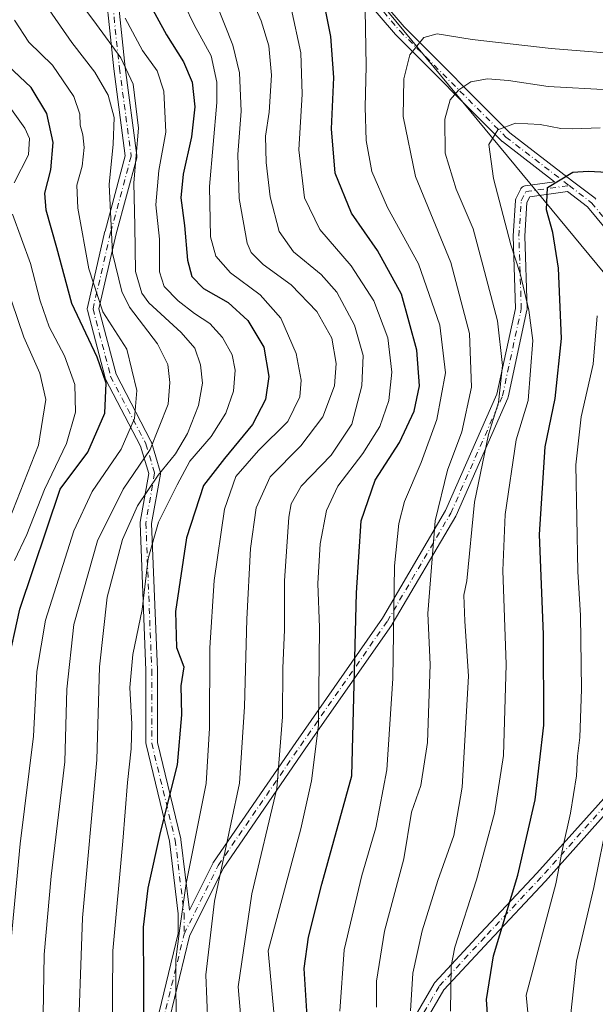
# Model space of a CAD drawing. Units: metres. Extents: x 593204 to 596627, y 4773024 to 4775384.
# Drawn here: x 593505 to 593634, y 4774679 to 4774901 of the extents above; entities that cross this region are included whole.
import ezdxf

# ---------------------------------------------------------------- set-up
doc = ezdxf.new("R2010")
doc.units = ezdxf.units.M
doc.header["$MEASUREMENT"] = 0
doc.linetypes.add('DGN Style 4', pattern=[2.638475, 1.318413, -0.659207, 0.001648, -0.659207])
for name, color, linetype, lineweight in [('Arbolado forestal CxS', 92, 'Continuous', 0), ('Camino Cxs', 7, 'Continuous', 0), ('Camino eje', 30, 'DGN Style 4', 13), ('Curva de nivel maestra', 30, 'Continuous', 30), ('Curva de nivel normal', 30, 'Continuous', 0)]:
    doc.layers.add(name, color=color, linetype=linetype, lineweight=lineweight)

# ---------------------------------------------------------------- blocks, each defined once
blk = doc.blocks.new('*U16')
at = {"layer": 'Camino Cxs', "color": 7, "linetype": 'Continuous', "lineweight": 0}
for points in [[(593571.6883, 4774921.9829, 524.847), (593591.3303, 4774898.9619, 534.507), (593615.1525, 4774875.1395, 551.6534), (593629.3119, 4774864.2477, 556.0607), (593634.3475, 4774860.3741, 563.4891), (593634.3905, 4774860.3397, 563.5491), (593634.5527, 4774860.1767, 563.7822)], [(593669.1553, 4774663.8369, 585.5306), (593668.9437, 4774688.1841, 583.3014), (593668.9459, 4774688.2643, 583.2911), (593671.4859, 4774732.5029, 578.9856), (593671.5035, 4774732.6541, 578.987), (593671.5157, 4774732.7147, 578.9898), (593674.4657, 4774745.7793, 577.8704), (593675.6775, 4774755.0705, 576.9146), (593668.6579, 4774769.5227, 576.4578), (593664.4125, 4774777.7483, 575.912), (593653.5925, 4774752.1183, 568.7189), (593653.5811, 4774752.0921, 568.7069), (593643.2623, 4774729.0733, 563.2019), (593643.1669, 4774728.8979, 563.1374), (593643.0459, 4774728.7393, 563.0545), (593623.2021, 4774706.5141, 554.0188), (593623.1789, 4774706.4889, 554.0103), (593610.4819, 4774692.9985, 549.3631), (593600.2655, 4774681.9961, 547.17), (593591.6501, 4774667.1153, 538.5681)], [(593589.3567, 4774668.3431, 537.5946), (593598.0885, 4774683.4251, 544.3752), (593598.2175, 4774683.6093, 544.5252), (593598.2607, 4774683.6583, 544.5758), (593608.5827, 4774694.7741, 548.3457), (593621.2739, 4774708.2585, 552.9111), (593640.9723, 4774730.3207, 562.0456)], [(593641.7153, 4774847.4789, 560.0012), (593632.6473, 4774858.4017, 560.5367), (593628.1565, 4774861.8561, 552.8927), (593619.6481, 4774860.7011, 548.853), (593619.0141, 4774859.4329, 548.5674), (593618.5065, 4774851.8205, 547.3219), (593619.0337, 4774835.4805, 545.44), (593619.0289, 4774835.3213, 545.4221), (593619.0049, 4774835.1639, 545.3891), (593614.7715, 4774815.5847, 542.1611), (593614.7225, 4774815.4147, 542.1494), (593614.6909, 4774815.3357, 542.136), (593603.0493, 4774788.8773, 538.4308), (593602.9827, 4774788.7469, 538.3853), (593588.6929, 4774764.4011, 530.1582), (593588.6377, 4774764.3151, 530.119), (593569.0615, 4774736.2735, 518.6131), (593550.5949, 4774709.3651, 510.5338), (593543.0017, 4774694.1133, 506.9765), (593530.6495, 4774642.8739, 498.1452)], [(593528.0995, 4774643.3909, 496.7385), (593540.4723, 4774694.7155, 505.7534), (593540.4723, 4774699.1135, 505.5777), (593538.5063, 4774715.4963, 503.8257), (593533.2327, 4774737.2495, 501.1529), (593533.2159, 4774737.3301, 501.1484), (593533.1963, 4774737.5557, 501.1905), (593533.1963, 4774754.0663, 497.1279), (593531.8743, 4774787.1133, 493.2643), (593531.8733, 4774787.1653, 493.2566), (593531.8931, 4774787.3911, 493.2367), (593533.8239, 4774798.3321, 490.4066), (593531.9637, 4774804.5329, 492.6257), (593524.0833, 4774819.6369, 490.8366), (593524.0143, 4774819.7937, 490.8787), (593523.9779, 4774819.9101, 490.9093), (593520.0091, 4774835.1237, 489.6997), (593519.9729, 4774835.3291, 489.8609), (593519.9699, 4774835.5377, 490.0713), (593520.0003, 4774835.7441, 490.3254), (593523.9691, 4774852.9421, 488.1963), (593523.9805, 4774852.9877, 488.2145), (593528.5431, 4774869.9341, 495.5718), (593525.9317, 4774889.5197, 495.4844), (593525.9273, 4774889.5553, 495.517), (593523.2997, 4774914.5179, 497.9435)], [(593525.8671, 4774914.9631, 499.2507), (593528.5111, 4774889.8455, 498.2906), (593531.1545, 4774870.0195, 498.8152), (593531.1661, 4774869.8487, 498.8911), (593531.1549, 4774869.6777, 498.9383), (593531.1213, 4774869.5097, 498.955), (593526.4973, 4774852.3345, 491.2562), (593522.6055, 4774835.4709, 493.5346), (593526.4565, 4774820.7089, 491.0399), (593534.3259, 4774805.6259, 494.5964), (593534.3949, 4774805.4693, 494.4543), (593534.4185, 4774805.3983, 494.3899), (593536.4029, 4774798.7837, 492.9924), (593536.4457, 4774798.5865, 492.9982), (593536.4575, 4774798.3851, 492.9726), (593536.4379, 4774798.1843, 492.9167), (593534.4779, 4774787.0773, 494.6846), (593535.7953, 4774754.1443, 497.965), (593535.7961, 4774754.0923, 497.9642), (593535.7961, 4774737.7111, 506.9839), (593541.0513, 4774716.0339, 505.3105), (593541.0683, 4774715.9533, 505.2902), (593541.0787, 4774715.8825, 505.2702), (593542.9931, 4774699.9297, 506.691), (593548.3079, 4774710.6053, 509.1755), (593548.3459, 4774710.6759, 509.1918), (593548.3999, 4774710.7615, 509.2153), (593566.9237, 4774737.7533, 517.5643), (593586.4765, 4774765.7615, 528.8255), (593600.6999, 4774789.9937, 537.116), (593612.2581, 4774816.2625, 539.9512), (593616.4299, 4774835.5567, 543.6862), (593615.9059, 4774851.8009, 546.1003), (593615.9051, 4774851.8427, 546.1083), (593615.9081, 4774851.9293, 546.1267), (593616.4371, 4774859.8667, 547.6648), (593616.4601, 4774860.0371, 547.6985), (593616.5049, 4774860.2031, 547.7407), (593616.5715, 4774860.3617, 547.791), (593617.6299, 4774862.4783, 548.5148), (593617.6667, 4774862.5469, 548.5276), (593617.7969, 4774862.7325, 548.5672), (593617.9571, 4774862.8929, 548.6197), (593618.1427, 4774863.0227, 548.6833), (593618.3481, 4774863.1185, 548.755), (593618.5669, 4774863.1773, 548.8302), (593618.6177, 4774863.1851, 548.8472), (593625.2571, 4774864.0863, 551.9302), (593613.5003, 4774873.1301, 548.3262), (593613.4573, 4774873.1647, 548.2932), (593613.3737, 4774873.2413, 548.2354), (593589.4555, 4774897.1597, 534.1013), (593589.3857, 4774897.2351, 534.0777), (593569.6971, 4774920.3109, 524.5541)]]:
    blk.add_polyline3d(points, dxfattribs=at)

msp = doc.modelspace()

# ---------------------------------------------------------------- linework, layer by layer
at = {"layer": 'Arbolado forestal CxS', "color": 92, "linetype": 'Continuous', "lineweight": 0}
for points in [[(593619.7161, 4775083.0591, 419.7842), (593606.5965, 4775076.2749, 431.259), (593611.1253, 4775045.3305, 439.0406), (593615.6537, 4775024.1977, 442.8863), (593622.4465, 4775000.0461, 459.2846), (593620.9371, 4774973.6303, 484.5349), (593609.6163, 4774954.0065, 500.682), (593580.1811, 4774923.8165, 522.9119), (593586.2189, 4774904.1935, 530.6577), (593638.0001, 4774841.5777, 556.0905), (593645.6625, 4774810.1487, 564.3946), (593650.9575, 4774802.0519, 567.7461), (593662.8157, 4774787.2989, 572.0681), (593675.7499, 4774759.9543, 576.0701), (593673.5579, 4774741.7897, 577.5836), (593672.7251, 4774729.2449, 578.8003), (593682.0985, 4774718.3261, 583.973), (593694.8185, 4774718.0023, 588.9719), (593708.7987, 4774676.1807, 603.6435)], [(593619.7161, 4775083.0591, 419.7842), (593606.5965, 4775076.2749, 431.259), (593611.1253, 4775045.3305, 439.0406), (593615.6537, 4775024.1977, 442.8863), (593622.4465, 4775000.0461, 459.2846), (593620.9371, 4774973.6303, 484.5349), (593609.6163, 4774954.0065, 500.682), (593580.1811, 4774923.8165, 522.9119), (593586.2189, 4774904.1935, 530.6577), (593638.0001, 4774841.5777, 556.0905), (593645.6625, 4774810.1487, 564.3946), (593650.9575, 4774802.0519, 567.7461), (593662.8157, 4774787.2989, 572.0681), (593675.7499, 4774759.9543, 576.0701), (593673.5579, 4774741.7897, 577.5836), (593672.7251, 4774729.2449, 578.8003), (593682.0985, 4774718.3261, 583.973), (593694.8185, 4774718.0023, 588.9719), (593708.7987, 4774676.1807, 603.6435)], [(593586.2189, 4774904.1935, 530.6577), (593638.0001, 4774841.5777, 556.0905), (593645.6625, 4774810.1487, 564.3946), (593650.9575, 4774802.0519, 567.7461), (593662.8157, 4774787.2989, 572.0681), (593675.7499, 4774759.9543, 576.0701), (593673.5579, 4774741.7897, 577.5836), (593672.7251, 4774729.2449, 578.8003), (593682.0985, 4774718.3261, 583.973), (593694.8185, 4774718.0023, 588.9719), (593708.7987, 4774676.1807, 603.6435)], [(593903.8927, 4774526.5625, 627.8711), (593873.4149, 4774501.1643, 639.7328), (593863.2557, 4774491.0049, 643.1226), (593822.7409, 4774476.0013, 653.5822), (593795.8939, 4774516.2651, 637.1726), (593769.8979, 4774555.2527, 641.0616), (593747.8657, 4774611.1019, 623.8956), (593735.8223, 4774654.7597, 612.4474), (593733.4941, 4774668.6411, 609.6817), (593708.7987, 4774676.1807, 603.6435), (593694.8185, 4774718.0023, 588.9719), (593682.0985, 4774718.3261, 583.973), (593672.7251, 4774729.2449, 578.8003), (593673.5579, 4774741.7897, 577.5836), (593675.7499, 4774759.9543, 576.0701), (593662.8157, 4774787.2989, 572.0681), (593650.9575, 4774802.0519, 567.7461), (593645.6625, 4774810.1487, 564.3946), (593638.0001, 4774841.5777, 556.0905), (593586.2189, 4774904.1935, 530.6577)]]:
    msp.add_polyline3d(points, dxfattribs=at)
at = {"layer": 'Camino Cxs', "color": 7, "linetype": 'Continuous', "lineweight": 0}
for points in [[(593541.0787, 4774715.8825, 505.2702), (593542.9931, 4774699.9297, 506.691), (593548.3079, 4774710.6053, 509.1755), (593548.3459, 4774710.6759, 509.1918), (593548.3999, 4774710.7615, 509.2153), (593566.9237, 4774737.7533, 517.5643), (593586.4765, 4774765.7615, 528.8255), (593600.6999, 4774789.9937, 537.116), (593612.2581, 4774816.2625, 539.9512), (593616.4299, 4774835.5567, 543.6862), (593615.9059, 4774851.8009, 546.1003), (593615.9051, 4774851.8427, 546.1083), (593615.9081, 4774851.9293, 546.1267), (593616.4371, 4774859.8667, 547.6648), (593616.4601, 4774860.0371, 547.6985), (593616.5049, 4774860.2031, 547.7407), (593616.5715, 4774860.3617, 547.791), (593617.6299, 4774862.4783, 548.5148), (593617.6667, 4774862.5469, 548.5276), (593617.7969, 4774862.7325, 548.5672), (593617.9571, 4774862.8929, 548.6197), (593618.1427, 4774863.0227, 548.6833), (593618.3481, 4774863.1185, 548.755), (593618.5669, 4774863.1773, 548.8302), (593618.6177, 4774863.1851, 548.8472), (593625.2571, 4774864.0863, 551.9302), (593613.5003, 4774873.1301, 548.3262), (593613.4573, 4774873.1647, 548.2932), (593613.3737, 4774873.2413, 548.2354), (593589.4555, 4774897.1597, 534.1013), (593589.3857, 4774897.2351, 534.0777), (593569.6971, 4774920.3109, 524.5541)], [(593571.6883, 4774921.9829, 524.847), (593591.3303, 4774898.9619, 534.507), (593615.1525, 4774875.1395, 551.6534), (593629.3119, 4774864.2477, 556.0607), (593634.3475, 4774860.3741, 563.4891), (593634.3905, 4774860.3397, 563.5491), (593634.5527, 4774860.1767, 563.7822)], [(593528.0995, 4774643.3909, 496.7385), (593540.4723, 4774694.7155, 505.7534), (593540.4723, 4774699.1135, 505.5777), (593538.5063, 4774715.4963, 503.8257), (593533.2327, 4774737.2495, 501.1529), (593533.2159, 4774737.3301, 501.1484), (593533.1963, 4774737.5557, 501.1905), (593533.1963, 4774754.0663, 497.1279), (593531.8743, 4774787.1133, 493.2643), (593531.8733, 4774787.1653, 493.2566), (593531.8931, 4774787.3911, 493.2367), (593533.8239, 4774798.3321, 490.4066), (593531.9637, 4774804.5329, 492.6257), (593524.0833, 4774819.6369, 490.8366), (593524.0143, 4774819.7937, 490.8787), (593523.9779, 4774819.9101, 490.9093), (593520.0091, 4774835.1237, 489.6997), (593519.9729, 4774835.3291, 489.8609), (593519.9699, 4774835.5377, 490.0713), (593520.0003, 4774835.7441, 490.3254), (593523.9691, 4774852.9421, 488.1963), (593523.9805, 4774852.9877, 488.2145), (593528.5431, 4774869.9341, 495.5718), (593525.9317, 4774889.5197, 495.4844), (593525.9273, 4774889.5553, 495.517), (593523.2997, 4774914.5179, 497.9435)], [(593525.8671, 4774914.9631, 499.2507), (593528.5111, 4774889.8455, 498.2906), (593531.1545, 4774870.0195, 498.8152), (593531.1661, 4774869.8487, 498.8911), (593531.1549, 4774869.6777, 498.9383), (593531.1213, 4774869.5097, 498.955), (593526.4973, 4774852.3345, 491.2562), (593522.6055, 4774835.4709, 493.5346), (593526.4565, 4774820.7089, 491.0399), (593534.3259, 4774805.6259, 494.5964), (593534.3949, 4774805.4693, 494.4543), (593534.4185, 4774805.3983, 494.3899), (593536.4029, 4774798.7837, 492.9924), (593536.4457, 4774798.5865, 492.9982), (593536.4575, 4774798.3851, 492.9726), (593536.4379, 4774798.1843, 492.9167), (593534.4779, 4774787.0773, 494.6846), (593535.7953, 4774754.1443, 497.965), (593535.7961, 4774754.0923, 497.9642), (593535.7961, 4774737.7111, 506.9839), (593541.0513, 4774716.0339, 505.3105), (593541.0683, 4774715.9533, 505.2902), (593541.0787, 4774715.8825, 505.2702)], [(593641.7153, 4774847.4789, 560.0012), (593632.6473, 4774858.4017, 560.5367), (593628.1565, 4774861.8561, 552.8927), (593619.6481, 4774860.7011, 548.853), (593619.0141, 4774859.4329, 548.5674), (593618.5065, 4774851.8205, 547.3219), (593619.0337, 4774835.4805, 545.44), (593619.0289, 4774835.3213, 545.4221), (593619.0049, 4774835.1639, 545.3891), (593614.7715, 4774815.5847, 542.1611), (593614.7225, 4774815.4147, 542.1494), (593614.6909, 4774815.3357, 542.136), (593603.0493, 4774788.8773, 538.4308), (593602.9827, 4774788.7469, 538.3853), (593588.6929, 4774764.4011, 530.1582), (593588.6377, 4774764.3151, 530.119), (593569.0615, 4774736.2735, 518.6131), (593550.5949, 4774709.3651, 510.5338), (593543.0017, 4774694.1133, 506.9765), (593530.6495, 4774642.8739, 498.1452)], [(593669.1553, 4774663.8369, 585.5306), (593668.9437, 4774688.1841, 583.3014), (593668.9459, 4774688.2643, 583.2911), (593671.4859, 4774732.5029, 578.9856), (593671.5035, 4774732.6541, 578.987), (593671.5157, 4774732.7147, 578.9898), (593674.4657, 4774745.7793, 577.8704), (593675.6775, 4774755.0705, 576.9146), (593668.6579, 4774769.5227, 576.4578), (593664.4125, 4774777.7483, 575.912), (593653.5925, 4774752.1183, 568.7189), (593653.5811, 4774752.0921, 568.7069), (593643.2623, 4774729.0733, 563.2019), (593643.1669, 4774728.8979, 563.1374), (593643.0459, 4774728.7393, 563.0545), (593623.2021, 4774706.5141, 554.0188), (593623.1789, 4774706.4889, 554.0103), (593610.4819, 4774692.9985, 549.3631), (593600.2655, 4774681.9961, 547.17), (593591.6501, 4774667.1153, 538.5681)], [(593589.3567, 4774668.3431, 537.5946), (593598.0885, 4774683.4251, 544.3752), (593598.2175, 4774683.6093, 544.5252), (593598.2607, 4774683.6583, 544.5758), (593608.5827, 4774694.7741, 548.3457), (593621.2739, 4774708.2585, 552.9111), (593640.9723, 4774730.3207, 562.0456)]]:
    msp.add_polyline3d(points, dxfattribs=at)
at = {"layer": 'Camino eje', "color": 30, "linetype": 'DGN Style 4', "lineweight": 13}
for points in [[(593507.6093, 4774975.5841, 499.2586), (593510.0222, 4774951.2072, 499.7723), (593519.9441, 4774926.7332, 498.0956), (593524.5743, 4774914.8269, 498.6067), (593527.2201, 4774889.6914, 498.0806), (593529.866, 4774869.8477, 497.25), (593525.2358, 4774852.6497, 489.7009), (593521.267, 4774835.4518, 491.7707), (593525.2358, 4774820.2382, 490.9495), (593533.1733, 4774805.0246, 493.578), (593535.1577, 4774798.41, 491.713), (593533.1733, 4774787.1652, 493.9731), (593534.4962, 4774754.0922, 497.545), (593534.4962, 4774737.5557, 504.0689), (593539.7879, 4774715.7276, 504.5664), (593541.7723, 4774699.1911, 506.1093), (593541.7723, 4774694.5609, 506.277)], [(593507.6093, 4774975.5841, 499.2586), (593521.1595, 4774967.9291, 506.1659), (593538.3045, 4774956.0757, 512.1558), (593551.2161, 4774945.0689, 525.4731), (593570.6895, 4774921.1505, 524.7149), (593590.3747, 4774898.0789, 534.2424), (593614.2929, 4774874.1605, 549.9892), (593628.5191, 4774863.2172, 554.0977)], [(593541.7723, 4774694.5609, 506.277), (593549.4716, 4774710.0258, 509.8332), (593567.9925, 4774737.0133, 518.0696), (593587.5717, 4774765.0592, 529.3862), (593601.8593, 4774789.4009, 537.7247), (593613.5009, 4774815.8593, 541.0103), (593617.7343, 4774835.4385, 544.4204), (593617.2051, 4774851.8427, 546.6237), (593617.7343, 4774859.7802, 548.1753), (593618.7926, 4774861.8969, 548.7125), (593628.5191, 4774863.2172, 554.0977)], [(593628.5191, 4774863.2172, 554.0977), (593633.5547, 4774859.3437, 562.2514), (593642.8681, 4774848.1255, 561.8808), (593643.9969, 4774844.8235, 563.8516), (593646.1137, 4774831.7001, 565.7331), (593649.5003, 4774814.1317, 570.5367), (593651.8287, 4774806.5117, 579.0009), (593659.6603, 4774789.7899, 577.3127), (593664.2944, 4774780.8113, 575.6362)], [(593664.2944, 4774780.8113, 575.6362), (593652.3948, 4774752.6238, 567.7334), (593642.076, 4774729.605, 562.5293), (593622.2322, 4774707.3799, 553.3752), (593609.5322, 4774693.8862, 548.8625), (593599.2134, 4774682.7736, 545.8771), (593590.4821, 4774667.6924, 538.0635), (593576.9884, 4774635.1485, 527.3091), (593573.8134, 4774614.511, 522.5895), (593573.0196, 4774594.6672, 514.2277), (593578.5759, 4774581.9672, 512.1701), (593574.6071, 4774568.4734, 508.1754)], [(593565.0821, 4774555.7734, 504.3261), (593561.1133, 4774562.1234, 504.8466), (593549.2071, 4774581.1734, 493.4009), (593533.332, 4774604.986, 494.0016), (593527.7758, 4774625.6235, 494.9162), (593529.3633, 4774643.0861, 497.4298), (593541.7723, 4774694.5609, 506.277)]]:
    msp.add_polyline3d(points, dxfattribs=at)
at = {"layer": 'Curva de nivel maestra', "color": 30, "linetype": 'Continuous', "lineweight": 30, "flags": 128}
for points, elevation in [([(593569.72, 4774672.3601), (593568.8, 4774686.8201), (593569.83, 4774693.9001), (593572.82, 4774705.8101), (593579.58, 4774730.2601), (593580.63, 4774771.4801), (593581.65, 4774787.6601), (593584.79, 4774796.8201), (593590.29, 4774805.3401), (593593.6, 4774812.4301), (593594.82, 4774818.0801), (593594.25, 4774826.1201), (593590.76, 4774838.7601), (593585.34, 4774848.6301), (593579.46, 4774857.0001), (593575.82, 4774866.0201), (593575.01, 4774876.0201), (593575.55, 4774887.5601), (593574.81, 4774896.8201), (593572.7, 4774907.7801)], 525), ([(593533.44, 4774905.2401), (593537.82, 4774897.1701), (593541.66, 4774891.1001), (593543.59, 4774886.5201), (593544.19, 4774880.9901), (593543.45, 4774874.1901), (593541.58, 4774865.8101), (593541.08, 4774860.4801), (593541.88, 4774854.2101), (593542.57, 4774846.4201), (593543.51, 4774842.7601), (593546.19, 4774840.0401), (593551.68, 4774836.8801), (593556.15, 4774832.8601), (593559.72, 4774826.8201), (593560.85, 4774820.2001), (593560.12, 4774815.0201), (593557.19, 4774809.4001), (593550.87, 4774801.7101), (593546.15, 4774795.6201), (593542.34, 4774783.8701), (593539.87, 4774767.2401), (593540.04, 4774759.1401), (593541.7, 4774754.8101), (593541.03, 4774750.4801), (593541.2, 4774743.9501), (593540.21, 4774732.7001), (593536.39, 4774717.4801), (593533.62, 4774704.9501), (593532.57, 4774696.1201), (593532.68, 4774669.9901)], 500), ([(593501.86, 4774754.4101), (593504.78, 4774767.7901), (593513.87, 4774794.8101), (593520.13, 4774803.1201), (593523.93, 4774811.9101), (593524.25, 4774818.6801), (593522.21, 4774824.5301), (593516.48, 4774836.6601), (593513.11, 4774849.2001), (593510.7, 4774857.6601), (593510.42, 4774861.4801), (593511.79, 4774866.8101), (593512.29, 4774872.9601), (593510.86, 4774879.4501), (593507.32, 4774885.3301), (593500.79, 4774891.4701)], 475), ([(593610.82, 4774666.8101), (593609.89, 4774679.8501), (593611.47, 4774689.6501), (593617, 4774707.8501), (593620.86, 4774724.8101), (593622.82, 4774741.6201), (593622.77, 4774762.0701), (593621.88, 4774784.6201), (593623.09, 4774804.3701), (593625.36, 4774815.2401), (593626.8, 4774828.7901), (593626.14, 4774844.5801), (593624.88, 4774852.6201), (593623.42, 4774857.7401), (593623.67, 4774862.8101), (593629.36, 4774866.2601), (593632.8, 4774866.4401), (593640, 4774866.0601)], 550)]:
    msp.add_lwpolyline(points, dxfattribs=dict(at, elevation=elevation))
at = {"layer": 'Curva de nivel normal', "color": 30, "linetype": 'Continuous', "lineweight": 0, "flags": 128}
for points, elevation in [([(593547.37, 4774668.69), (593546.66, 4774685.41), (593548.66, 4774702), (593554.25, 4774728.6), (593555.39, 4774745.74), (593555.92, 4774765.5), (593556.77, 4774781.44), (593558, 4774790.59), (593561.17, 4774797.58), (593568.06, 4774804.59), (593573.06, 4774811.13), (593575.63, 4774818.1), (593576.01, 4774823.12), (593575.06, 4774828.81), (593571.7, 4774834.87), (593565.94, 4774840.84), (593559.61, 4774845.42), (593556.89, 4774848.17), (593555.96, 4774850.26), (593554.21, 4774860.29), (593553.86, 4774870.2), (593554.65, 4774880), (593554.29, 4774888.62), (593552.74, 4774894.9), (593542.8, 4774920.09)], 510), ([(593515.44, 4774908.46), (593522.06, 4774899.51), (593527.57, 4774892), (593530.3, 4774886.08), (593531.48, 4774876.18), (593530.48, 4774863.81), (593530.67, 4774854.14), (593530.85, 4774843.88), (593532.24, 4774839.01), (593533.85, 4774836.82), (593541.12, 4774830.13), (593544.18, 4774826.61), (593545.46, 4774822.83), (593545.9, 4774818.7), (593545.05, 4774813.68), (593542.55, 4774807.36), (593539.85, 4774802.75), (593535.93, 4774797.94), (593531.31, 4774791.09), (593527.9, 4774783.47), (593524.46, 4774770.47), (593522.76, 4774754.77), (593522.16, 4774733.82), (593518.92, 4774698.2), (593517.75, 4774666.4)], 490), ([(593540, 4774671.09), (593539.89, 4774688.87), (593540.8, 4774695.88), (593542.27, 4774705.98), (593546.74, 4774728.53), (593547.5, 4774740.99), (593547.58, 4774759.04), (593548.58, 4774774.21), (593550.92, 4774790.28), (593553.43, 4774797.7), (593558.58, 4774803.53), (593565.13, 4774810.09), (593567.83, 4774815.65), (593568.18, 4774819.38), (593567.03, 4774825.38), (593563.58, 4774833.35), (593558.96, 4774838.64), (593552.24, 4774843.59), (593548.96, 4774847.3), (593547.75, 4774851.64), (593547.52, 4774863.04), (593549.13, 4774881.98), (593549.13, 4774886.54), (593547.88, 4774892.44), (593544.04, 4774899.48), (593539.72, 4774908.54)], 505), ([(593556.39, 4774906.71), (593559.14, 4774900.33), (593560.88, 4774894.69), (593561.46, 4774888.14), (593560.94, 4774879.77), (593560.14, 4774874.33), (593560.24, 4774868.44), (593561.17, 4774860.66), (593563.19, 4774852.86), (593566.41, 4774848.27), (593572.7, 4774843.17), (593576.18, 4774839.19), (593580.16, 4774831.8), (593582.09, 4774824.91), (593581.85, 4774818.14), (593579.55, 4774809.48), (593574.91, 4774802.48), (593568.14, 4774795.48), (593565.92, 4774791.48), (593565.38, 4774788.48), (593564.38, 4774774.14), (593564.44, 4774763.14), (593564.05, 4774754.49), (593563.95, 4774743.52), (593562.68, 4774727.36), (593557.06, 4774703.67), (593554, 4774682.71), (593555.35, 4774666.97)], 515), ([(593510.22, 4774904.58), (593516.52, 4774895.49), (593521.69, 4774888.77), (593524.66, 4774883.58), (593526.01, 4774878.6), (593525.79, 4774872.56), (593524.94, 4774863.47), (593525.67, 4774847.98), (593527.75, 4774839.35), (593529.46, 4774835.83), (593535.78, 4774827.59), (593538.11, 4774822.9), (593538.57, 4774818.83), (593538.19, 4774813.98), (593534.13, 4774803.79), (593528.09, 4774794.82), (593522.3, 4774783.14), (593516.92, 4774764.32), (593515.41, 4774749.78), (593514.89, 4774733.38), (593511.82, 4774707.63), (593510.27, 4774689.98), (593509.95, 4774671.85)], 485), ([(593565.88, 4774903.17), (593568.08, 4774893.14), (593568.35, 4774883.81), (593567.61, 4774871.25), (593568.92, 4774860.44), (593572.34, 4774853.36), (593579.44, 4774845.12), (593584.56, 4774837.24), (593587.71, 4774828.95), (593588.58, 4774821.15), (593587.91, 4774814.82), (593585.9, 4774808.93), (593582.08, 4774802.89), (593576.38, 4774795.53), (593573.85, 4774789.98), (593572.44, 4774782.52), (593571.91, 4774773.53), (593572.26, 4774763.62), (593572.04, 4774741.68), (593570.49, 4774729.08), (593568.06, 4774718.25), (593560.76, 4774690.81), (593563.21, 4774663.98)], 520), ([(593582.6, 4774902.81), (593582.78, 4774890.14), (593582.58, 4774880.89), (593582.77, 4774873.4), (593584.06, 4774866.4), (593587.58, 4774858.26), (593594.58, 4774845.61), (593599.42, 4774831.81), (593600.64, 4774821), (593598.72, 4774810.48), (593595.17, 4774800.81), (593591.45, 4774792.03), (593590.16, 4774787.09), (593589.21, 4774777.55), (593588.83, 4774752.17), (593587.42, 4774731.6), (593584.98, 4774718.49), (593581.79, 4774707.79), (593577.88, 4774691.05), (593576.88, 4774677.22)], 530), ([(593503.62, 4774900.5), (593506.78, 4774895.57), (593512.16, 4774890.37), (593516.95, 4774883.3), (593518.31, 4774879.32), (593518.35, 4774876.87), (593518.98, 4774874.69), (593519.29, 4774871.81), (593518.82, 4774867.63), (593517.65, 4774863.3), (593517.86, 4774858.14), (593520.32, 4774844.48), (593523.5, 4774834.81), (593528.87, 4774826.38), (593531.13, 4774817.08), (593530.61, 4774810.71), (593527.59, 4774803.81), (593521.07, 4774794.26), (593516.93, 4774785.44), (593510.55, 4774765.29), (593508.59, 4774753.73), (593507.9, 4774739.2), (593504.85, 4774714.87), (593502.6, 4774690.96)], 480), ([(593528.48, 4774900.91), (593532.45, 4774893.65), (593535.74, 4774889.09), (593537.2, 4774884.53), (593537.66, 4774875.28), (593536.12, 4774866.64), (593535.39, 4774858.85), (593536.25, 4774851.12), (593536.22, 4774843.79), (593537.29, 4774840.5), (593540.46, 4774837.25), (593544.11, 4774834.37), (593547.56, 4774832.14), (593550.46, 4774829), (593552.64, 4774825.08), (593553.28, 4774821.64), (593552.93, 4774816.89), (593551.18, 4774811.97), (593547.87, 4774806.68), (593543.08, 4774801.14), (593540.24, 4774795.81), (593536.04, 4774787.38), (593533.7, 4774779.16), (593532.31, 4774767.7), (593530.24, 4774757.56), (593529.54, 4774750.16), (593530.04, 4774741.88), (593529.9, 4774736.3), (593529.05, 4774728.74), (593527.99, 4774715.49), (593525.77, 4774690.8), (593525.54, 4774660.89)], 495), ([(593585.12, 4774678.12), (593585.16, 4774683.99), (593586.9, 4774695.24), (593591.28, 4774711.54), (593593, 4774722.03), (593595.12, 4774728.06), (593596.63, 4774737.75), (593597.25, 4774755.33), (593596.71, 4774766.81), (593598.33, 4774787.66), (593601.09, 4774799.1), (593604.38, 4774807.73), (593606.49, 4774817.83), (593606.06, 4774829.92), (593601.86, 4774845.89), (593593.88, 4774865.26), (593591.15, 4774878.79), (593591.28, 4774887.29), (593592.62, 4774892.71), (593595.79, 4774896.6), (593598.8, 4774897.39), (593606.64, 4774896.17), (593624.51, 4774894.14), (593643.15, 4774892.6)], 535), ([(593637.54, 4774884.77), (593623.76, 4774885.53), (593614.87, 4774886.92), (593610.13, 4774887.27), (593606.38, 4774886.6), (593603.7, 4774884.82), (593601.72, 4774882.51), (593600.5, 4774878.19), (593600.59, 4774870.53), (593603.08, 4774862.4), (593606.9, 4774853.48), (593609.09, 4774845.29), (593612.4, 4774832.73), (593613.54, 4774822.72), (593612.64, 4774814.36), (593610.34, 4774807.11), (593607.2, 4774791.92), (593605.49, 4774774.17), (593604.79, 4774770.93), (593604.99, 4774765.04), (593605.83, 4774752.72), (593604.4, 4774727.7), (593602.57, 4774716.78), (593598.94, 4774706.64), (593595.44, 4774695.29), (593593.3, 4774685.74), (593592.8, 4774677.29)], 540), ([(593503.54, 4774863.81), (593506.75, 4774870.14), (593506.98, 4774873.85), (593505.91, 4774876.14), (593499.47, 4774885.12)], 470), ([(593601.82, 4774677.21), (593601.94, 4774687.31), (593602.79, 4774691.65), (593607.65, 4774706.81), (593611.71, 4774721.81), (593613.7, 4774734.81), (593614.35, 4774755.34), (593613.58, 4774776.49), (593614.11, 4774789.13), (593616.62, 4774805.94), (593619.26, 4774814.81), (593620.33, 4774828.3), (593619.42, 4774835.18), (593617.48, 4774843.4), (593615.35, 4774849.9), (593611.46, 4774864.84), (593610.46, 4774872.45), (593612.44, 4774875.79), (593616.46, 4774877.27), (593621.97, 4774876.99), (593626.67, 4774876.07), (593629.32, 4774876), (593635.54, 4774876.22)], 545), ([(593503.57, 4774778.71), (593506.37, 4774784.63), (593510.32, 4774794.78), (593515.33, 4774805.12), (593517.33, 4774812.19), (593517.19, 4774818.38), (593514.83, 4774824.88), (593511.42, 4774831.4), (593509.4, 4774837.26), (593507.22, 4774845.69), (593503.12, 4774856.78)], 470), ([(593501.56, 4774785.84), (593508.98, 4774804.71), (593510.63, 4774815.04), (593509.28, 4774820.95), (593505.7, 4774829.08), (593500.18, 4774844.96)], 465), ([(593634.83, 4774833.86), (593633.91, 4774822.99), (593631.25, 4774811.13), (593630.05, 4774800.28), (593630.47, 4774776.3), (593631.1, 4774766.38), (593631.29, 4774749.79), (593630.9, 4774738.89), (593630.43, 4774734.67), (593630.2, 4774730.19), (593628.8, 4774721.81), (593627.07, 4774714.08), (593625.56, 4774705.91), (593618.82, 4774680.81), (593622.58, 4774642.15)], 555), ([(593628.54, 4774673.22), (593630.16, 4774688.5), (593634.05, 4774705.03), (593637.33, 4774721)], 560)]:
    msp.add_lwpolyline(points, dxfattribs=dict(at, elevation=elevation))

# ---------------------------------------------------------------- block references
at = {"layer": 'Camino Cxs', "color": 7, "linetype": 'Continuous', "lineweight": 0}
msp.add_blockref('*U16', (0, 0), dxfattribs=at)

doc.saveas('drawing.dxf')
